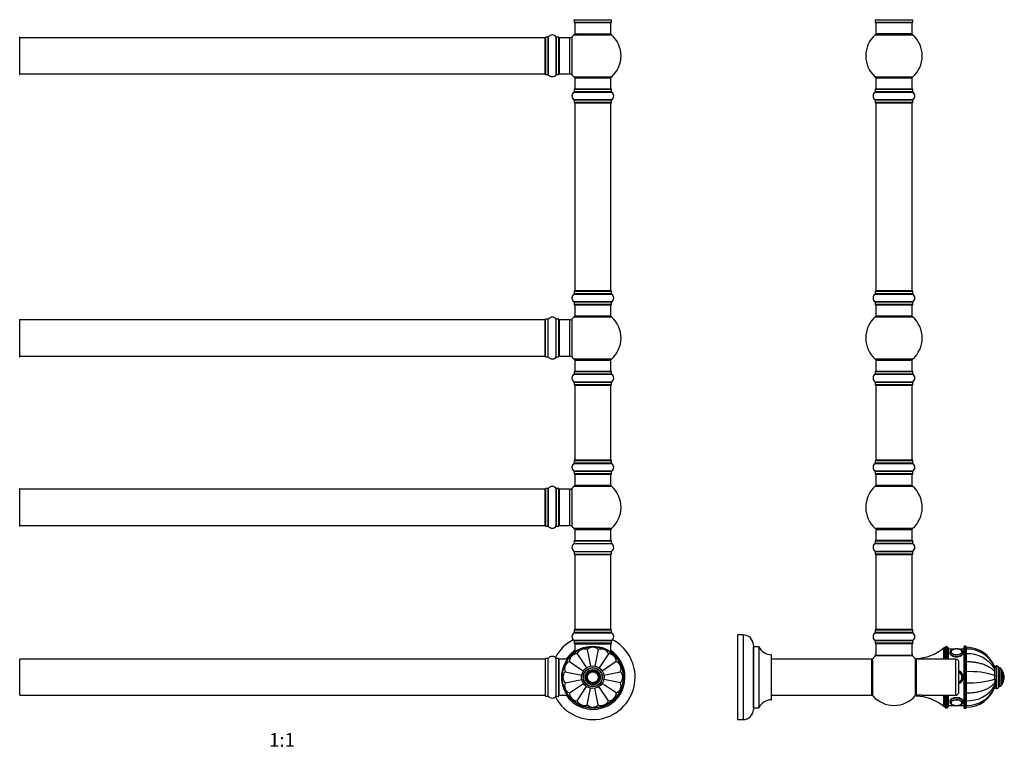
# Model space of a CAD drawing. Units: millimetres. Extents: x 0 to 1428, y 0 to 2704.
# Drawn here: x 510 to 1383, y 1343 to 2000 of the extents above; entities that cross this region are included whole.
import ezdxf
from ezdxf import colors
from ezdxf.entities.mleader import LeaderData, LeaderLine
from ezdxf.enums import TextEntityAlignment as Align
from ezdxf.math import Vec2, Vec3

# ---------------------------------------------------------------- set-up
doc = ezdxf.new("R2010")
doc.units = ezdxf.units.MM
for name, color, linetype in [('DV1_Défaut', 7, 'Continuous'), ('DV3_Défaut', 7, 'Continuous'), ('Défaut', 7, 'Continuous')]:
    doc.layers.add(name, color=color, linetype=linetype)
doc.styles.add('SEACAD_ArialB', font='arialbd.ttf')

# ---------------------------------------------------------------- blocks, each defined once
blk = doc.blocks.new('_DOT')
at = {"color": 0}
blk.add_line((0, 0), (-1, 0), dxfattribs=at)
at = {"color": 0, "const_width": 0.333}
blk.add_lwpolyline([(-0.1665, 0, 1), (0.1665, 0, 1)], format="xyb", close=True, dxfattribs=at)
blk = doc.blocks.new('SE')
at = {"layer": 'DV1_Défaut', "color": 7, "linetype": 'Continuous'}
for p, q in [((1001.56, 2000.24), (1034.86, 2000.24)), ((1001.56, 2000.24), (1001.56, 1997.9)), ((1034.86, 1997.9), (1034.86, 2000.24)), ((1034.86, 1997.9), (1001.56, 1997.9)), ((1001.66, 1997.8), (1034.76, 1997.8)), ((1002.21, 1997.8), (1002.21, 1987.8)), ((1034.21, 1987.8), (1034.21, 1997.8)), ((510.21, 1951.75), (510.21, 1984.85)), ((510.41, 1952.3), (510.41, 1984.3)), ((976.01, 1984.3), (510.41, 1984.3)), ((976.01, 1952.3), (976.01, 1984.3)), ((976.21, 1984.85), (976.21, 1951.75)), ((976.31, 1951.65), (976.31, 1984.95)), ((978.65, 1984.95), (976.31, 1984.95)), ((978.65, 1984.95), (978.65, 1951.65)), ((978.73, 1951.6), (978.73, 1984.99)), ((985.68, 1984.99), (985.68, 1951.6)), ((985.76, 1951.65), (985.76, 1984.95)), ((988.11, 1984.95), (985.76, 1984.95)), ((988.11, 1984.95), (988.11, 1951.65)), ((988.21, 1951.75), (988.21, 1984.85)), ((988.71, 1952.3), (988.71, 1984.3)), ((997.64, 1984.3), (988.71, 1984.3)), ((997.64, 1984.3), (997.64, 1952.3)), ((999.84, 1951.33), (999.84, 1985.26)), ((1001.67, 1987.05), (1034.74, 1987.05)), ((1002.21, 1987.8), (1034.21, 1987.8)), ((510.41, 1952.3), (976.01, 1952.3)), ((976.31, 1951.65), (978.65, 1951.65)), ((985.76, 1951.65), (988.11, 1951.65)), ((988.71, 1952.3), (997.64, 1952.3)), ((1034.74, 1949.55), (1001.67, 1949.55)), ((1002.21, 1948.8), (1034.21, 1948.8)), ((1002.21, 1948.8), (1002.21, 1938.8)), ((1034.21, 1938.8), (1034.21, 1948.8)), ((1001.56, 1938.7), (1034.86, 1938.7)), ((1001.56, 1938.7), (1001.56, 1936.35)), ((1034.76, 1938.8), (1001.66, 1938.8)), ((1034.86, 1936.35), (1034.86, 1938.7)), ((1001.51, 1936.27), (1034.9, 1936.27)), ((1034.9, 1929.33), (1001.51, 1929.33)), ((1034.86, 1936.35), (1001.56, 1936.35)), ((1001.56, 1929.24), (1034.86, 1929.24)), ((1001.56, 1929.24), (1001.56, 1926.9)), ((1034.86, 1926.9), (1034.86, 1929.24)), ((1034.86, 1926.9), (1001.56, 1926.9)), ((1001.66, 1926.8), (1034.76, 1926.8)), ((1002.21, 1926.6), (1034.21, 1926.6)), ((1002.21, 1926.6), (1002.21, 1760)), ((1034.21, 1760), (1034.21, 1926.6)), ((1001.51, 1757.27), (1034.9, 1757.27)), ((1001.56, 1759.7), (1034.86, 1759.7)), ((1001.56, 1759.7), (1001.56, 1757.35)), ((1034.86, 1757.35), (1001.56, 1757.35)), ((1034.76, 1759.8), (1001.66, 1759.8)), ((1034.21, 1760), (1002.21, 1760)), ((1034.86, 1757.35), (1034.86, 1759.7)), ((1034.9, 1750.33), (1001.51, 1750.33)), ((1001.56, 1750.24), (1034.86, 1750.24)), ((1001.56, 1750.24), (1001.56, 1747.9)), ((1034.86, 1747.9), (1001.56, 1747.9)), ((1001.66, 1747.8), (1034.76, 1747.8)), ((1002.21, 1747.8), (1002.21, 1737.8)), ((1034.21, 1737.8), (1034.21, 1747.8)), ((1034.86, 1747.9), (1034.86, 1750.24)), ((1001.67, 1737.05), (1034.74, 1737.05)), ((1034.21, 1737.8), (1002.21, 1737.8)), ((510.21, 1701.75), (510.21, 1734.85)), ((510.41, 1702.3), (510.41, 1734.3)), ((976.01, 1734.3), (510.41, 1734.3)), ((976.01, 1702.3), (976.01, 1734.3)), ((976.21, 1701.75), (976.21, 1734.85)), ((976.31, 1701.65), (976.31, 1734.95)), ((978.65, 1734.95), (976.31, 1734.95)), ((978.65, 1701.65), (978.65, 1734.95)), ((978.73, 1701.6), (978.73, 1734.99)), ((985.68, 1701.6), (985.68, 1734.99)), ((985.76, 1701.65), (985.76, 1734.95)), ((988.11, 1734.95), (985.76, 1734.95)), ((988.11, 1701.65), (988.11, 1734.95)), ((988.21, 1701.75), (988.21, 1734.85)), ((988.71, 1702.3), (988.71, 1734.3)), ((997.64, 1734.3), (988.71, 1734.3)), ((997.64, 1734.3), (997.64, 1702.3)), ((999.84, 1701.33), (999.84, 1735.26)), ((510.41, 1702.3), (976.01, 1702.3)), ((988.71, 1702.3), (997.64, 1702.3)), ((976.31, 1701.65), (978.65, 1701.65)), ((985.76, 1701.65), (988.11, 1701.65)), ((1034.74, 1699.55), (1001.67, 1699.55)), ((1002.21, 1698.8), (1034.21, 1698.8)), ((1002.21, 1698.8), (1002.21, 1688.8)), ((1034.21, 1688.8), (1034.21, 1698.8)), ((1001.51, 1686.27), (1034.9, 1686.27)), ((1001.56, 1688.7), (1034.86, 1688.7)), ((1001.56, 1688.7), (1001.56, 1686.35)), ((1034.86, 1686.35), (1001.56, 1686.35)), ((1034.76, 1688.8), (1001.66, 1688.8)), ((1034.86, 1686.35), (1034.86, 1688.7)), ((1034.9, 1679.33), (1001.51, 1679.33)), ((1001.56, 1679.24), (1034.86, 1679.24)), ((1001.56, 1679.24), (1001.56, 1676.9)), ((1034.86, 1676.9), (1001.56, 1676.9)), ((1001.66, 1676.8), (1034.76, 1676.8)), ((1002.21, 1676.6), (1034.21, 1676.6)), ((1002.21, 1676.6), (1002.21, 1610)), ((1034.21, 1610), (1034.21, 1676.6)), ((1034.86, 1676.9), (1034.86, 1679.24)), ((1001.51, 1607.27), (1034.9, 1607.27)), ((1001.56, 1609.7), (1034.86, 1609.7)), ((1001.56, 1609.7), (1001.56, 1607.35)), ((1034.86, 1607.35), (1001.56, 1607.35)), ((1034.76, 1609.8), (1001.66, 1609.8)), ((1034.21, 1610), (1002.21, 1610)), ((1034.86, 1607.35), (1034.86, 1609.7)), ((1034.9, 1600.33), (1001.51, 1600.33)), ((1001.56, 1600.24), (1034.86, 1600.24)), ((1001.56, 1600.24), (1001.56, 1597.9)), ((1034.86, 1597.9), (1001.56, 1597.9)), ((1001.66, 1597.8), (1034.76, 1597.8)), ((1002.21, 1597.8), (1002.21, 1587.8)), ((1034.21, 1587.8), (1034.21, 1597.8)), ((1034.86, 1597.9), (1034.86, 1600.24)), ((510.21, 1551.75), (510.21, 1584.85)), ((510.41, 1552.3), (510.41, 1584.3)), ((976.01, 1584.3), (510.41, 1584.3)), ((976.01, 1552.3), (976.01, 1584.3)), ((976.21, 1584.85), (976.21, 1551.75)), ((976.31, 1551.65), (976.31, 1584.95)), ((978.65, 1584.95), (976.31, 1584.95)), ((978.65, 1584.95), (978.65, 1551.65)), ((978.73, 1551.6), (978.73, 1584.99)), ((985.68, 1584.99), (985.68, 1551.6)), ((985.76, 1551.65), (985.76, 1584.95)), ((988.11, 1584.95), (985.76, 1584.95)), ((988.11, 1584.95), (988.11, 1551.65)), ((988.21, 1551.75), (988.21, 1584.85)), ((988.71, 1552.3), (988.71, 1584.3)), ((997.64, 1584.3), (988.71, 1584.3)), ((997.64, 1584.3), (997.64, 1552.3)), ((999.84, 1551.33), (999.84, 1585.26)), ((1001.67, 1587.05), (1034.74, 1587.05)), ((1034.21, 1587.8), (1002.21, 1587.8)), ((510.41, 1552.3), (976.01, 1552.3)), ((976.31, 1551.65), (978.65, 1551.65)), ((985.76, 1551.65), (988.11, 1551.65)), ((988.71, 1552.3), (997.64, 1552.3)), ((1034.74, 1549.55), (1001.67, 1549.55)), ((1002.21, 1548.8), (1034.21, 1548.8)), ((1002.21, 1548.8), (1002.21, 1538.8)), ((1034.21, 1538.8), (1034.21, 1548.8)), ((1001.51, 1536.27), (1034.9, 1536.27)), ((1001.56, 1538.7), (1034.86, 1538.7)), ((1001.56, 1538.7), (1001.56, 1536.35)), ((1001.56, 1536.35), (1034.86, 1536.35)), ((1001.66, 1538.8), (1034.76, 1538.8)), ((1034.86, 1536.35), (1034.86, 1538.7)), ((1001.51, 1529.33), (1034.9, 1529.33)), ((1001.56, 1529.24), (1034.86, 1529.24)), ((1001.56, 1529.24), (1001.56, 1526.9)), ((1034.86, 1526.9), (1034.86, 1529.24)), ((1001.56, 1526.9), (1034.86, 1526.9)), ((1001.66, 1526.8), (1034.76, 1526.8)), ((1002.21, 1526.6), (1034.21, 1526.6)), ((1002.21, 1526.6), (1002.21, 1460)), ((1034.21, 1460), (1034.21, 1526.6)), ((1001.56, 1459.7), (1034.86, 1459.7)), ((1001.56, 1459.7), (1001.56, 1457.35)), ((1034.76, 1459.8), (1001.66, 1459.8)), ((1034.21, 1460), (1002.21, 1460)), ((1034.86, 1457.35), (1034.86, 1459.7)), ((1001.51, 1457.27), (1034.9, 1457.27)), ((1034.9, 1450.33), (1001.51, 1450.33)), ((1034.86, 1457.35), (1001.56, 1457.35)), ((1001.56, 1450.24), (1034.86, 1450.24)), ((1001.56, 1450.24), (1001.56, 1447.9)), ((1034.86, 1447.9), (1034.86, 1450.24)), ((1034.86, 1447.9), (1001.56, 1447.9)), ((1001.66, 1447.8), (1034.76, 1447.8)), ((1002.21, 1447.3), (1034.21, 1447.3)), ((1002.21, 1447.3), (1002.21, 1440.16)), ((1013.33, 1442.32), (1016.28, 1427.47)), ((1023.08, 1442.32), (1020.13, 1427.48)), ((1034.21, 1440.16), (1034.21, 1447.3)), ((510.41, 1401.8), (510.41, 1433.8)), ((976.01, 1433.8), (510.41, 1433.8)), ((976.01, 1433.8), (976.01, 1401.8)), ((976.21, 1401.25), (976.21, 1434.35)), ((976.31, 1401.15), (976.31, 1434.45)), ((978.65, 1434.45), (976.31, 1434.45)), ((978.65, 1401.15), (978.65, 1434.45)), ((978.73, 1401.1), (978.73, 1434.49)), ((985.68, 1401.1), (985.68, 1434.49)), ((985.76, 1401.15), (985.76, 1434.45)), ((988.11, 1434.45), (985.76, 1434.45)), ((988.11, 1401.15), (988.11, 1434.45)), ((988.21, 1401.25), (988.21, 1434.35)), ((988.41, 1401.8), (988.41, 1433.8)), ((995.84, 1433.8), (988.41, 1433.8)), ((997.42, 1431.69), (1010.01, 1423.27)), ((1004.32, 1438.58), (1012.73, 1426)), ((1032.1, 1438.58), (1023.7, 1426.01)), ((1038.99, 1431.69), (1026.43, 1423.29)), ((993.68, 1422.67), (1008.55, 1419.72)), ((1027.95, 1419.74), (1042.73, 1422.67)), ((993.68, 1412.92), (1008.55, 1415.88)), ((1013.24, 1417.2), (1013.25, 1417.2)), ((1042.73, 1412.92), (1027.84, 1415.88)), ((997.42, 1403.91), (1010.02, 1412.33)), ((1004.32, 1397.01), (1012.74, 1409.62)), ((1013.33, 1393.28), (1016.29, 1408.15)), ((1023.08, 1393.28), (1020.12, 1408.16)), ((1032.1, 1397.01), (1023.66, 1409.63)), ((1038.99, 1403.91), (1026.38, 1412.34)), ((510.41, 1401.8), (976.01, 1401.8)), ((976.31, 1401.15), (978.65, 1401.15)), ((985.76, 1401.15), (988.11, 1401.15)), ((988.41, 1401.8), (995.84, 1401.8))]:
    blk.add_line(p, q, dxfattribs=at)
for radius in [27.5, 27, 10, 8.5, 8.25, 6.75, 6, 5, 4.99, 4.84]:
    blk.add_circle((1018.21, 1417.8), radius, dxfattribs=at)
for centre, radius, start, end in [((1001.46, 2000.24), 0.1, 0, 55.01787), ((1034.96, 2000.24), 0.1, 124.98213, 180), ((1001.66, 1997.9), 0.1, 180, 270), ((1034.76, 1997.9), 0.1, 270, 0), ((510.11, 1984.85), 0.1, 0, 90), ((510.41, 1984.1), 0.2, 90, 180), ((976.01, 1984.1), 0.2, 0, 90), ((976.31, 1984.85), 0.1, 90, 180), ((978.65, 1985.05), 0.1, 270, 325.01787), ((982.21, 1982.56), 4.24, 34.98213, 145.01787), ((985.76, 1985.05), 0.1, 214.98213, 270), ((988.11, 1984.85), 0.1, 0, 90), ((988.71, 1983.8), 0.5, 90, 180), ((997.64, 1987.3), 3, 270, 317.26789), ((1018.21, 1968.3), 25, 131.40962, 137.26789), ((1003.65, 1984.8), 3, 90, 131.40962), ((1032.76, 1984.8), 3, 48.59038, 90), ((1018.21, 1968.3), 25, 311.40962, 48.59038), ((510.11, 1951.75), 0.1, 270, 0), ((510.41, 1952.5), 0.2, 180, 270), ((976.01, 1952.5), 0.2, 270, 0), ((976.31, 1951.75), 0.1, 180, 270), ((978.65, 1951.55), 0.1, 34.98213, 90), ((982.21, 1954.03), 4.24, 214.98213, 240.80332), ((982.21, 1955.15), 5.24, 246.67493, 293.325), ((982.21, 1954.03), 4.24, 298.88869, 325.01787), ((985.76, 1951.55), 0.1, 90, 145.01787), ((988.11, 1951.75), 0.1, 270, 0), ((988.71, 1952.8), 0.5, 180, 270), ((997.64, 1949.3), 3, 42.73211, 90), ((1018.21, 1968.3), 25, 222.73211, 228.59038), ((1003.65, 1951.8), 3, 228.59038, 270), ((1032.76, 1951.8), 3, 270, 311.40962), ((1001.66, 1938.7), 0.1, 90, 180), ((1034.76, 1938.7), 0.1, 0, 90), ((1003.94, 1932.8), 4.24, 124.98213, 235.01787), ((1001.46, 1936.35), 0.1, 304.98213, 0), ((1001.46, 1929.24), 0.1, 0, 55.01787), ((1034.96, 1936.35), 0.1, 180, 235.01787), ((1034.96, 1929.24), 0.1, 124.98213, 180), ((1032.47, 1932.8), 4.24, 304.98213, 55.01787), ((1001.66, 1926.9), 0.1, 180, 270), ((1002.41, 1926.6), 0.2, 90, 180), ((1034.01, 1926.6), 0.2, 0, 90), ((1034.76, 1926.9), 0.1, 270, 0), ((1003.94, 1753.8), 4.24, 124.98213, 235.01787), ((1001.46, 1757.35), 0.1, 304.98213, 0), ((1001.66, 1759.7), 0.1, 90, 180), ((1002.41, 1760), 0.2, 180, 270), ((1034.01, 1760), 0.2, 270, 0), ((1034.76, 1759.7), 0.1, 0, 90), ((1034.96, 1757.35), 0.1, 180, 235.01787), ((1032.47, 1753.8), 4.24, 304.98213, 55.01787), ((1001.46, 1750.24), 0.1, 0, 55.01787), ((1001.66, 1747.9), 0.1, 180, 270), ((1034.76, 1747.9), 0.1, 270, 0), ((1034.96, 1750.24), 0.1, 124.98213, 180), ((982.21, 1732.56), 4.24, 34.98213, 145.01787), ((1018.21, 1718.3), 25, 131.40962, 137.26789), ((1003.65, 1734.8), 3, 90, 131.40962), ((1032.76, 1734.8), 3, 48.59038, 90), ((1018.21, 1718.3), 25, 311.40962, 48.59038), ((510.11, 1734.85), 0.1, 0, 90), ((510.41, 1734.1), 0.2, 90, 180), ((976.01, 1734.1), 0.2, 0, 90), ((976.31, 1734.85), 0.1, 90, 180), ((978.65, 1735.05), 0.1, 270, 325.01787), ((985.76, 1735.05), 0.1, 214.98213, 270), ((988.11, 1734.85), 0.1, 0, 90), ((988.71, 1733.8), 0.5, 90, 180), ((997.64, 1737.3), 3, 270, 317.26789), ((510.41, 1702.5), 0.2, 180, 270), ((976.01, 1702.5), 0.2, 270, 0), ((988.71, 1702.8), 0.5, 180, 270), ((997.64, 1699.3), 3, 42.73211, 90), ((510.11, 1701.75), 0.1, 270, 0), ((976.31, 1701.75), 0.1, 180, 270), ((978.65, 1701.55), 0.1, 34.98213, 90), ((982.21, 1704.03), 4.24, 214.98213, 240.80332), ((982.21, 1705.15), 5.24, 246.67493, 293.325), ((982.21, 1704.03), 4.24, 298.88869, 325.01787), ((985.76, 1701.55), 0.1, 90, 145.01787), ((988.11, 1701.75), 0.1, 270, 0), ((1018.21, 1718.3), 25, 222.73211, 228.59038), ((1003.65, 1701.8), 3, 228.59038, 270), ((1032.76, 1701.8), 3, 270, 311.40962), ((1003.94, 1682.8), 4.24, 124.98213, 235.01787), ((1001.46, 1686.35), 0.1, 304.98213, 0), ((1001.66, 1688.7), 0.1, 90, 180), ((1034.76, 1688.7), 0.1, 0, 90), ((1034.96, 1686.35), 0.1, 180, 235.01787), ((1032.47, 1682.8), 4.24, 304.98213, 55.01787), ((1001.46, 1679.24), 0.1, 0, 55.01787), ((1001.66, 1676.9), 0.1, 180, 270), ((1002.41, 1676.6), 0.2, 90, 180), ((1034.01, 1676.6), 0.2, 0, 90), ((1034.76, 1676.9), 0.1, 270, 0), ((1034.96, 1679.24), 0.1, 124.98213, 180), ((1003.94, 1603.8), 4.24, 124.98213, 235.01787), ((1001.46, 1607.35), 0.1, 304.98213, 0), ((1001.66, 1609.7), 0.1, 90, 180), ((1002.41, 1610), 0.2, 180, 270), ((1034.01, 1610), 0.2, 270, 0), ((1034.76, 1609.7), 0.1, 0, 90), ((1034.96, 1607.35), 0.1, 180, 235.01787), ((1032.47, 1603.8), 4.24, 304.98213, 55.01787), ((1001.46, 1600.24), 0.1, 0, 55.01787), ((1001.66, 1597.9), 0.1, 180, 270), ((1034.76, 1597.9), 0.1, 270, 0), ((1034.96, 1600.24), 0.1, 124.98213, 180), ((510.11, 1584.85), 0.1, 0, 90), ((510.41, 1584.1), 0.2, 90, 180), ((976.01, 1584.1), 0.2, 0, 90), ((976.31, 1584.85), 0.1, 90, 180), ((978.65, 1585.05), 0.1, 270, 325.01787), ((982.21, 1582.56), 4.24, 34.98213, 145.01787), ((985.76, 1585.05), 0.1, 214.98213, 270), ((988.11, 1584.85), 0.1, 0, 90), ((988.71, 1583.8), 0.5, 90, 180), ((997.64, 1587.3), 3, 270, 317.26789), ((1018.21, 1568.3), 25, 131.40962, 137.26789), ((1003.65, 1584.8), 3, 90, 131.40962), ((1032.76, 1584.8), 3, 48.59038, 90), ((1018.21, 1568.3), 25, 311.40962, 48.59038), ((510.11, 1551.75), 0.1, 270, 0), ((510.41, 1552.5), 0.2, 180, 270), ((976.01, 1552.5), 0.2, 270, 0), ((976.31, 1551.75), 0.1, 180, 270), ((978.65, 1551.55), 0.1, 34.98213, 90), ((982.21, 1554.03), 4.24, 214.98213, 240.80332), ((982.21, 1555.15), 5.24, 246.67493, 293.325), ((982.21, 1554.03), 4.24, 298.88869, 325.01787), ((985.76, 1551.55), 0.1, 90, 145.01787), ((988.11, 1551.75), 0.1, 270, 0), ((988.71, 1552.8), 0.5, 180, 270), ((997.64, 1549.3), 3, 42.73211, 90), ((1018.21, 1568.3), 25, 222.73211, 228.59038), ((1003.65, 1551.8), 3, 228.59038, 270), ((1032.76, 1551.8), 3, 270, 311.40962), ((1003.94, 1532.8), 4.24, 124.98213, 235.01787), ((1001.46, 1536.35), 0.1, 304.98213, 0), ((1001.66, 1538.7), 0.1, 90, 180), ((1034.76, 1538.7), 0.1, 0, 90), ((1034.96, 1536.35), 0.1, 180, 235.01787), ((1032.47, 1532.8), 4.24, 304.98213, 55.01787), ((1001.46, 1529.24), 0.1, 0, 55.01787), ((1034.96, 1529.24), 0.1, 124.98213, 180), ((1001.66, 1526.9), 0.1, 180, 270), ((1002.41, 1526.6), 0.2, 90, 180), ((1034.01, 1526.6), 0.2, 0, 90), ((1034.76, 1526.9), 0.1, 270, 0), ((1001.66, 1459.7), 0.1, 90, 180), ((1002.41, 1460), 0.2, 180, 270), ((1034.01, 1460), 0.2, 270, 0), ((1034.76, 1459.7), 0.1, 0, 90), ((1018.21, 1417.8), 37.5, 117.71532, 152.28468), ((1003.94, 1453.8), 4.24, 124.98213, 235.01787), ((1001.46, 1457.35), 0.1, 304.98213, 0), ((1001.46, 1450.24), 0.1, 0, 55.01787), ((1034.96, 1457.35), 0.1, 180, 235.01787), ((1034.96, 1450.24), 0.1, 124.98213, 180), ((1032.47, 1453.8), 4.24, 304.98213, 55.01787), ((1018.21, 1417.8), 37.5, 0, 62.28468), ((1018.21, 1417.8), 28.5, 124.15292, 145.84708), ((1001.66, 1447.9), 0.1, 180, 270), ((1002.71, 1447.3), 0.5, 90, 180), ((1010.74, 1435.81), 7, 68.33011, 156.66989), ((1018.21, 1437.3), 7, 45.83011, 134.16989), ((1025.67, 1435.81), 7, 23.33011, 111.66989), ((1033.71, 1447.3), 0.5, 0, 90), ((1018.21, 1417.8), 28.5, 0, 55.84708), ((1034.76, 1447.9), 0.1, 270, 0), ((510.41, 1433.6), 0.2, 90, 180), ((976.01, 1433.6), 0.2, 0, 90), ((976.31, 1434.35), 0.1, 90, 180), ((978.65, 1434.55), 0.1, 270, 325.01787), ((982.21, 1432.06), 4.24, 34.98213, 145.01787), ((985.76, 1434.55), 0.1, 214.98213, 270), ((988.11, 1434.35), 0.1, 0, 90), ((988.41, 1433.6), 0.2, 90, 180), ((1000.19, 1425.26), 7, 113.33011, 201.66989), ((1004.42, 1431.59), 7, 90.83011, 179.16989), ((1031.99, 1431.59), 7, 0.83011, 89.16989), ((1036.22, 1425.26), 7, 338.33011, 66.66989), ((998.71, 1417.8), 7, 135.83011, 224.16989), ((1037.71, 1417.8), 7, 315.83011, 44.16989), ((1018.21, 1417.8), 37.5, 207.71532, 0), ((1018.21, 1417.8), 28.5, 214.15292, 0), ((1000.19, 1410.33), 7, 158.33011, 246.66989), ((1036.22, 1410.33), 7, 293.33011, 21.66989), ((510.41, 1402), 0.2, 180, 270), ((976.01, 1402), 0.2, 270, 0), ((976.31, 1401.25), 0.1, 180, 270), ((978.65, 1401.05), 0.1, 34.98213, 90), ((982.21, 1403.53), 4.24, 214.98213, 325.01787), ((985.76, 1401.05), 0.1, 90, 145.01787), ((988.11, 1401.25), 0.1, 270, 0), ((988.41, 1402), 0.2, 180, 270), ((1004.42, 1404.01), 7, 180.83011, 269.16989), ((1010.74, 1399.78), 7, 203.33011, 291.66989), ((1025.67, 1399.78), 7, 248.33011, 336.66989), ((1031.99, 1404.01), 7, 270.83011, 359.16989), ((1018.21, 1398.3), 7, 225.83011, 314.16989)]:
    blk.add_arc(centre, radius, start, end, dxfattribs=at)
blk = doc.blocks.new('SE2')
at = {"layer": 'DV3_Défaut', "color": 7, "linetype": 'Continuous'}
for p, q in [((1268.49, 2000.24), (1301.79, 2000.24)), ((1268.49, 2000.24), (1268.49, 1997.9)), ((1301.79, 1997.9), (1301.79, 2000.24)), ((1301.79, 1997.9), (1268.49, 1997.9)), ((1268.59, 1997.8), (1301.69, 1997.8)), ((1269.14, 1997.8), (1269.14, 1987.8)), ((1301.14, 1987.8), (1301.14, 1997.8)), ((1268.6, 1987.05), (1301.67, 1987.05)), ((1301.14, 1987.8), (1269.14, 1987.8)), ((1301.67, 1949.55), (1268.6, 1949.55)), ((1269.14, 1948.8), (1301.14, 1948.8)), ((1269.14, 1948.8), (1269.14, 1938.8)), ((1301.14, 1938.8), (1301.14, 1948.8)), ((1268.49, 1938.7), (1301.79, 1938.7)), ((1268.49, 1938.7), (1268.49, 1936.35)), ((1301.69, 1938.8), (1268.59, 1938.8)), ((1301.79, 1936.35), (1301.79, 1938.7)), ((1268.44, 1936.27), (1301.83, 1936.27)), ((1301.83, 1929.33), (1268.44, 1929.33)), ((1301.79, 1936.35), (1268.49, 1936.35)), ((1268.49, 1929.24), (1301.79, 1929.24)), ((1268.49, 1929.24), (1268.49, 1926.9)), ((1301.79, 1926.9), (1301.79, 1929.24)), ((1301.79, 1926.9), (1268.49, 1926.9)), ((1268.59, 1926.8), (1301.69, 1926.8)), ((1269.14, 1926.6), (1301.14, 1926.6)), ((1269.14, 1926.6), (1269.14, 1760)), ((1301.14, 1760), (1301.14, 1926.6)), ((1268.44, 1757.27), (1301.83, 1757.27)), ((1268.49, 1759.7), (1301.79, 1759.7)), ((1268.49, 1759.7), (1268.49, 1757.35)), ((1301.79, 1757.35), (1268.49, 1757.35)), ((1301.69, 1759.8), (1268.59, 1759.8)), ((1301.14, 1760), (1269.14, 1760)), ((1301.79, 1757.35), (1301.79, 1759.7)), ((1301.83, 1750.33), (1268.44, 1750.33)), ((1268.49, 1750.24), (1301.79, 1750.24)), ((1268.49, 1750.24), (1268.49, 1747.9)), ((1301.79, 1747.9), (1268.49, 1747.9)), ((1268.59, 1747.8), (1301.69, 1747.8)), ((1269.14, 1747.8), (1269.14, 1737.8)), ((1301.14, 1737.8), (1301.14, 1747.8)), ((1301.79, 1747.9), (1301.79, 1750.24)), ((1268.6, 1737.05), (1301.67, 1737.05)), ((1301.14, 1737.8), (1269.14, 1737.8)), ((1301.67, 1699.55), (1268.6, 1699.55)), ((1269.14, 1698.8), (1301.14, 1698.8)), ((1269.14, 1698.8), (1269.14, 1688.8)), ((1301.14, 1688.8), (1301.14, 1698.8)), ((1268.44, 1686.27), (1301.83, 1686.27)), ((1268.49, 1688.7), (1301.79, 1688.7)), ((1268.49, 1688.7), (1268.49, 1686.35)), ((1301.79, 1686.35), (1268.49, 1686.35)), ((1301.69, 1688.8), (1268.59, 1688.8)), ((1301.79, 1686.35), (1301.79, 1688.7)), ((1301.83, 1679.33), (1268.44, 1679.33)), ((1268.49, 1679.24), (1301.79, 1679.24)), ((1268.49, 1679.24), (1268.49, 1676.9)), ((1301.79, 1676.9), (1268.49, 1676.9)), ((1268.59, 1676.8), (1301.69, 1676.8)), ((1269.14, 1676.6), (1301.14, 1676.6)), ((1269.14, 1676.6), (1269.14, 1610)), ((1301.14, 1610), (1301.14, 1676.6)), ((1301.79, 1676.9), (1301.79, 1679.24)), ((1268.44, 1607.27), (1301.83, 1607.27)), ((1268.49, 1609.7), (1301.79, 1609.7)), ((1268.49, 1609.7), (1268.49, 1607.35)), ((1301.79, 1607.35), (1268.49, 1607.35)), ((1301.69, 1609.8), (1268.59, 1609.8)), ((1301.14, 1610), (1269.14, 1610)), ((1301.79, 1607.35), (1301.79, 1609.7)), ((1301.83, 1600.33), (1268.44, 1600.33)), ((1268.49, 1600.24), (1301.79, 1600.24)), ((1268.49, 1600.24), (1268.49, 1597.9)), ((1301.79, 1597.9), (1268.49, 1597.9)), ((1268.59, 1597.8), (1301.69, 1597.8)), ((1269.14, 1597.8), (1269.14, 1587.8)), ((1301.14, 1587.8), (1301.14, 1597.8)), ((1301.79, 1597.9), (1301.79, 1600.24)), ((1268.6, 1587.05), (1301.67, 1587.05)), ((1301.14, 1587.8), (1269.14, 1587.8)), ((1301.67, 1549.55), (1268.6, 1549.55)), ((1269.14, 1548.8), (1301.14, 1548.8)), ((1269.14, 1548.8), (1269.14, 1538.8)), ((1301.14, 1538.8), (1301.14, 1548.8)), ((1268.44, 1536.27), (1301.83, 1536.27)), ((1268.49, 1538.7), (1301.79, 1538.7)), ((1268.49, 1538.7), (1268.49, 1536.35)), ((1301.79, 1536.35), (1268.49, 1536.35)), ((1301.69, 1538.8), (1268.59, 1538.8)), ((1301.79, 1536.35), (1301.79, 1538.7)), ((1301.83, 1529.33), (1268.44, 1529.33)), ((1268.49, 1529.24), (1301.79, 1529.24)), ((1268.49, 1529.24), (1268.49, 1526.9)), ((1301.79, 1526.9), (1301.79, 1529.24)), ((1301.79, 1526.9), (1268.49, 1526.9)), ((1268.59, 1526.8), (1301.69, 1526.8)), ((1269.14, 1526.6), (1301.14, 1526.6)), ((1269.14, 1526.6), (1269.14, 1460)), ((1301.14, 1460), (1301.14, 1526.6)), ((1268.49, 1459.7), (1301.79, 1459.7)), ((1268.49, 1459.7), (1268.49, 1457.35)), ((1301.69, 1459.8), (1268.59, 1459.8)), ((1301.14, 1460), (1269.14, 1460)), ((1301.79, 1457.35), (1301.79, 1459.7)), ((1146.49, 1455.3), (1146.49, 1380.3)), ((1151.49, 1455.3), (1146.49, 1455.3)), ((1151.49, 1455.3), (1151.49, 1380.3)), ((1268.44, 1457.27), (1301.83, 1457.27)), ((1301.83, 1450.33), (1268.44, 1450.33)), ((1301.79, 1457.35), (1268.49, 1457.35)), ((1268.49, 1450.24), (1301.79, 1450.24)), ((1268.49, 1450.24), (1268.49, 1447.9)), ((1301.79, 1447.9), (1301.79, 1450.24)), ((1160.49, 1446.3), (1160.49, 1389.3)), ((1160.59, 1390.8), (1160.59, 1444.8)), ((1165.42, 1444.8), (1160.59, 1444.8)), ((1165.42, 1444.8), (1165.42, 1390.8)), ((1165.51, 1390.85), (1165.51, 1444.74)), ((1301.79, 1447.9), (1268.49, 1447.9)), ((1268.59, 1447.8), (1301.69, 1447.8)), ((1269.14, 1447.6), (1301.14, 1447.6)), ((1269.14, 1447.6), (1269.14, 1437.2)), ((1301.14, 1437.2), (1301.14, 1447.6)), ((1329.24, 1433.8), (1329.24, 1443.8)), ((1330.24, 1443.8), (1329.24, 1443.8)), ((1330.24, 1433.8), (1330.24, 1443.8)), ((1330.24, 1433.8), (1330.24, 1443.8)), ((1331.24, 1444.8), (1331.24, 1433.8)), ((1332.24, 1444.8), (1331.24, 1444.8)), ((1332.24, 1433.8), (1332.24, 1444.8)), ((1333.24, 1443.8), (1333.24, 1433.8)), ((1338.83, 1442.8), (1333.24, 1442.8)), ((1347.24, 1442.8), (1342.26, 1442.8)), ((1347.24, 1390.8), (1347.24, 1444.8)), ((1347.74, 1445.3), (1347.74, 1390.3)), ((1348.74, 1445.3), (1347.74, 1445.3)), ((1348.74, 1390.3), (1348.74, 1445.3)), ((1349.24, 1444.8), (1349.24, 1390.8)), ((1349.44, 1444.3), (1349.44, 1442.81)), ((1349.44, 1438.58), (1349.44, 1442.81)), ((1176.39, 1437.8), (1176.39, 1397.8)), ((1176.49, 1397.9), (1176.49, 1437.7)), ((1265.54, 1433.8), (1176.49, 1433.8)), ((1265.54, 1433.8), (1265.54, 1401.8)), ((1265.64, 1401.9), (1265.64, 1433.7)), ((1266.39, 1401.26), (1266.39, 1434.33)), ((1269.07, 1436.95), (1301.2, 1436.95)), ((1301.14, 1437.2), (1269.14, 1437.2)), ((1301.08, 1437), (1269.2, 1437)), ((1303.89, 1434.33), (1303.89, 1401.26)), ((1304.64, 1403.25), (1304.64, 1432.35)), ((1304.74, 1433.8), (1304.74, 1434.55)), ((1304.74, 1433.8), (1304.74, 1401.8)), ((1339.74, 1433.8), (1304.74, 1433.8)), ((1339.74, 1433.8), (1339.74, 1401.8)), ((1349.44, 1431.69), (1349.44, 1438.58)), ((1349.44, 1422.67), (1349.44, 1431.69)), ((1304.74, 1429.8), (1304.64, 1429.8)), ((1342.74, 1404.8), (1342.74, 1430.8)), ((1349.44, 1412.92), (1349.44, 1422.67)), ((1374.44, 1426.18), (1374.44, 1426.78)), ((1374.44, 1424.9), (1374.44, 1426.29)), ((1374.44, 1422.54), (1374.44, 1424.9)), ((1374.44, 1422.35), (1374.44, 1422.84)), ((1375.94, 1407.8), (1375.94, 1427.8)), ((1376.44, 1427.8), (1375.94, 1427.8)), ((1376.44, 1407.8), (1376.44, 1427.8)), ((1377.94, 1409.3), (1377.94, 1426.3)), ((1378.94, 1426.05), (1377.94, 1426.05)), ((1378.94, 1409.55), (1378.94, 1426.05)), ((1380.44, 1411.05), (1380.44, 1424.55)), ((1381.44, 1423.8), (1380.44, 1423.8)), ((1381.44, 1411.8), (1381.44, 1423.8)), ((1381.53, 1412.95), (1381.53, 1422.64)), ((1349.44, 1419.8), (1349.24, 1419.8)), ((1349.44, 1419.37), (1349.24, 1419.37)), ((1349.44, 1416.23), (1349.24, 1416.23)), ((1349.24, 1415.8), (1349.44, 1415.8)), ((1374.44, 1419.46), (1374.44, 1422.54)), ((1374.44, 1415.87), (1374.44, 1419.72)), ((1374.44, 1416.13), (1374.44, 1419.46)), ((1374.44, 1416.13), (1374.44, 1413.05)), ((1382.94, 1417.8), (1382.94, 1417.8)), ((1304.64, 1405.8), (1304.74, 1405.8)), ((1349.44, 1403.91), (1349.44, 1412.92)), ((1374.44, 1412.75), (1374.44, 1413.23)), ((1374.44, 1413.05), (1374.44, 1410.69)), ((1374.44, 1410.69), (1374.44, 1409.31)), ((1374.44, 1409.3), (1374.44, 1408.81)), ((1375.94, 1407.8), (1376.44, 1407.8)), ((1377.94, 1409.55), (1378.94, 1409.55)), ((1380.44, 1411.8), (1381.44, 1411.8)), ((1176.49, 1401.8), (1265.54, 1401.8)), ((1304.74, 1401.05), (1304.74, 1401.8)), ((1304.74, 1401.8), (1306.34, 1401.8)), ((1309.56, 1401.8), (1339.74, 1401.8)), ((1329.24, 1391.8), (1329.24, 1401.8)), ((1330.24, 1391.8), (1330.24, 1401.8)), ((1330.24, 1391.8), (1330.24, 1401.8)), ((1331.24, 1401.8), (1331.24, 1390.8)), ((1332.24, 1390.8), (1332.24, 1401.8)), ((1333.24, 1401.8), (1333.24, 1391.8)), ((1349.44, 1397.01), (1349.44, 1403.91)), ((1349.44, 1392.78), (1349.44, 1397.01)), ((1160.59, 1390.8), (1165.42, 1390.8)), ((1329.24, 1391.8), (1330.24, 1391.8)), ((1331.24, 1390.8), (1332.24, 1390.8)), ((1333.24, 1392.8), (1338.8, 1392.8)), ((1342.25, 1392.8), (1347.24, 1392.8)), ((1347.74, 1390.3), (1348.74, 1390.3)), ((1349.44, 1391.3), (1349.44, 1392.75)), ((1146.49, 1380.3), (1151.49, 1380.3))]:
    blk.add_line(p, q, dxfattribs=at)
for centre, radius, start, end in [((1268.39, 2000.24), 0.1, 0, 55.01787), ((1301.89, 2000.24), 0.1, 124.98213, 180), ((1268.59, 1997.9), 0.1, 180, 270), ((1301.69, 1997.9), 0.1, 270, 0), ((1285.14, 1968.3), 25, 131.40962, 228.59038), ((1270.59, 1984.8), 3, 90, 131.40962), ((1299.69, 1984.8), 3, 48.59038, 90), ((1285.14, 1968.3), 25, 311.40962, 48.59038), ((1270.59, 1951.8), 3, 228.59038, 270), ((1299.69, 1951.8), 3, 270, 311.40962), ((1268.59, 1938.7), 0.1, 90, 180), ((1301.69, 1938.7), 0.1, 0, 90), ((1270.87, 1932.8), 4.24, 124.98213, 235.01787), ((1268.39, 1936.35), 0.1, 304.98213, 0), ((1268.39, 1929.24), 0.1, 0, 55.01787), ((1301.89, 1936.35), 0.1, 180, 235.01787), ((1301.89, 1929.24), 0.1, 124.98213, 180), ((1299.4, 1932.8), 4.24, 304.98213, 55.01787), ((1268.59, 1926.9), 0.1, 180, 270), ((1269.34, 1926.6), 0.2, 90, 180), ((1300.94, 1926.6), 0.2, 0, 90), ((1301.69, 1926.9), 0.1, 270, 0), ((1270.87, 1753.8), 4.24, 124.98213, 235.01787), ((1268.39, 1757.35), 0.1, 304.98213, 0), ((1268.59, 1759.7), 0.1, 90, 180), ((1269.34, 1760), 0.2, 180, 270), ((1300.94, 1760), 0.2, 270, 0), ((1301.69, 1759.7), 0.1, 0, 90), ((1301.89, 1757.35), 0.1, 180, 235.01787), ((1299.4, 1753.8), 4.24, 304.98213, 55.01787), ((1268.39, 1750.24), 0.1, 0, 55.01787), ((1268.59, 1747.9), 0.1, 180, 270), ((1301.69, 1747.9), 0.1, 270, 0), ((1301.89, 1750.24), 0.1, 124.98213, 180), ((1285.14, 1718.3), 25, 131.40962, 228.59038), ((1270.59, 1734.8), 3, 90, 131.40962), ((1299.69, 1734.8), 3, 48.59038, 90), ((1285.14, 1718.3), 25, 311.40962, 48.59038), ((1270.59, 1701.8), 3, 228.59038, 270), ((1299.69, 1701.8), 3, 270, 311.40962), ((1270.87, 1682.8), 4.24, 124.98213, 235.01787), ((1268.39, 1686.35), 0.1, 304.98213, 0), ((1268.59, 1688.7), 0.1, 90, 180), ((1301.69, 1688.7), 0.1, 0, 90), ((1301.89, 1686.35), 0.1, 180, 235.01787), ((1299.4, 1682.8), 4.24, 304.98213, 55.01787), ((1268.39, 1679.24), 0.1, 0, 55.01787), ((1268.59, 1676.9), 0.1, 180, 270), ((1269.34, 1676.6), 0.2, 90, 180), ((1300.94, 1676.6), 0.2, 0, 90), ((1301.69, 1676.9), 0.1, 270, 0), ((1301.89, 1679.24), 0.1, 124.98213, 180), ((1270.87, 1603.8), 4.24, 124.98213, 235.01787), ((1268.39, 1607.35), 0.1, 304.98213, 0), ((1268.59, 1609.7), 0.1, 90, 180), ((1269.34, 1610), 0.2, 180, 270), ((1300.94, 1610), 0.2, 270, 0), ((1301.69, 1609.7), 0.1, 0, 90), ((1301.89, 1607.35), 0.1, 180, 235.01787), ((1299.4, 1603.8), 4.24, 304.98213, 55.01787), ((1268.39, 1600.24), 0.1, 0, 55.01787), ((1268.59, 1597.9), 0.1, 180, 270), ((1301.69, 1597.9), 0.1, 270, 0), ((1301.89, 1600.24), 0.1, 124.98213, 180), ((1285.14, 1568.3), 25, 131.40962, 228.59038), ((1270.59, 1584.8), 3, 90, 131.40962), ((1299.69, 1584.8), 3, 48.59038, 90), ((1285.14, 1568.3), 25, 311.40962, 48.59038), ((1270.59, 1551.8), 3, 228.59038, 270), ((1299.69, 1551.8), 3, 270, 311.40962), ((1270.87, 1532.8), 4.24, 124.98213, 235.01787), ((1268.39, 1536.35), 0.1, 304.98213, 0), ((1268.59, 1538.7), 0.1, 90, 180), ((1301.69, 1538.7), 0.1, 0, 90), ((1301.89, 1536.35), 0.1, 180, 235.01787), ((1299.4, 1532.8), 4.24, 304.98213, 55.01787), ((1268.39, 1529.24), 0.1, 0, 55.01787), ((1301.89, 1529.24), 0.1, 124.98213, 180), ((1268.59, 1526.9), 0.1, 180, 270), ((1269.34, 1526.6), 0.2, 90, 180), ((1300.94, 1526.6), 0.2, 0, 90), ((1301.69, 1526.9), 0.1, 270, 0), ((1268.59, 1459.7), 0.1, 90, 180), ((1269.34, 1460), 0.2, 180, 270), ((1300.94, 1460), 0.2, 270, 0), ((1301.69, 1459.7), 0.1, 0, 90), ((1151.49, 1446.3), 9, 0, 90), ((1270.87, 1453.8), 4.24, 124.98213, 235.01787), ((1268.39, 1457.35), 0.1, 304.98213, 0), ((1268.39, 1450.24), 0.1, 0, 55.01787), ((1301.89, 1457.35), 0.1, 180, 235.01787), ((1301.89, 1450.24), 0.1, 124.98213, 180), ((1299.4, 1453.8), 4.24, 304.98213, 55.01787), ((1160.59, 1444.9), 0.1, 180, 270), ((1165.42, 1444.7), 0.1, 24.92673, 90), ((1176.4, 1449.8), 12, 204.92673, 269.958), ((1268.59, 1447.9), 0.1, 180, 270), ((1269.34, 1447.6), 0.2, 90, 180), ((1300.94, 1447.6), 0.2, 0, 90), ((1301.69, 1447.9), 0.1, 270, 0), ((1304.2, 1473.04), 38.5, 270.80086, 310.5673), ((1331.24, 1443.8), 1, 90, 180), ((1332.24, 1443.8), 1, 0, 90), ((1336.92, 1440.18), 1.38, 143.76051, 180.76149), ((1340.55, 1434.7), 8.13, 76.42119, 103.57921), ((1344.44, 1440.3), 1.08, 348.85026, 36.32441), ((1347.74, 1444.8), 0.5, 90, 180), ((1348.74, 1444.8), 0.5, 0, 90), ((1349.44, 1417.7), 26.6, 19.96854, 90), ((1349.85, 1416.27), 26.54, 22.14198, 90.88203), ((1176.39, 1437.7), 0.1, 0, 89.958), ((1265.54, 1433.7), 0.1, 0, 90), ((1268.64, 1432.35), 3, 138.59038, 180), ((1285.14, 1417.8), 25, 129.99246, 138.59038), ((1266.14, 1438.36), 3, 312.73211, 0), ((1269.2, 1436.8), 0.2, 90, 129.99246), ((1269.34, 1437.2), 0.2, 180, 270), ((1300.94, 1437.2), 0.2, 270, 0), ((1301.08, 1436.8), 0.2, 50.00754, 90), ((1304.14, 1438.36), 3, 180, 227.26789), ((1285.14, 1417.8), 25, 41.40962, 50.00754), ((1301.64, 1432.35), 3, 0, 41.40962), ((1339.74, 1430.8), 3, 0, 90), ((1350.85, 1411.48), 27.14, 29.63034, 92.9785), ((1340.54, 1417.8), 6, 0, 68.47875), ((1340.54, 1417.8), 6, 0, 68.48981), ((1352.75, 1349.52), 73.23, 72.77201, 92.59063), ((1375.94, 1426.3), 1.5, 90, 180), ((1376.44, 1426.3), 1.5, 0, 90), ((1378.94, 1424.55), 1.5, 0, 90), ((1381.26, 1422.47), 0.32, 32.3218, 57.02872), ((1373.88, 1417.8), 9.06, 0, 32.3218), ((1340.54, 1417.8), 5, 0, 63.89612), ((1340.54, 1417.8), 4.99, 0, 63.85476), ((1340.54, 1417.8), 4.84, 0, 62.98578), ((1340.54, 1417.8), 4.84, 297.01422, 0), ((1340.54, 1417.8), 4.99, 296.14524, 0), ((1340.54, 1417.8), 5, 296.10388, 0), ((1340.54, 1417.8), 6, 291.51019, 0), ((1340.54, 1417.8), 6, 291.67338, 0), ((1352.75, 1486.08), 73.23, 267.40937, 287.22799), ((1373.88, 1417.8), 9.06, 327.6782, 0), ((1350.85, 1424.11), 27.14, 267.0215, 330.36966), ((1349.85, 1419.33), 26.55, 269.11505, 337.83318), ((1349.44, 1417.9), 26.6, 270, 340.02937), ((1375.94, 1409.3), 1.5, 180, 270), ((1376.44, 1409.3), 1.5, 270, 0), ((1378.94, 1411.05), 1.5, 270, 0), ((1381.26, 1413.12), 0.32, 302.97128, 327.6782), ((1176.4, 1385.8), 12, 90.042, 155.07327), ((1176.39, 1397.9), 0.1, 270.042, 0), ((1265.54, 1401.9), 0.1, 270, 0), ((1268.64, 1403.25), 3, 180, 221.40962), ((1285.14, 1417.8), 25, 221.40962, 270), ((1285.14, 1417.8), 25, 270, 318.59038), ((1301.64, 1403.25), 3, 318.59038, 0), ((1304.2, 1362.55), 38.5, 49.4327, 89.19914), ((1307.94, 1385.88), 16, 84.1858, 95.81331), ((1339.74, 1404.8), 3, 270, 0), ((1151.49, 1389.3), 9, 270, 0), ((1160.59, 1390.7), 0.1, 90, 180), ((1165.42, 1390.9), 0.1, 270, 335.07327), ((1331.24, 1391.8), 1, 180, 270), ((1332.24, 1391.8), 1, 270, 0), ((1336.68, 1395.39), 1.14, 178.01937, 210.29241), ((1340.56, 1401.52), 8.75, 258.06685, 281.69508), ((1344.24, 1395.29), 1.26, 319.34387, 2.99646), ((1347.74, 1390.8), 0.5, 180, 270), ((1348.74, 1390.8), 0.5, 270, 0)]:
    blk.add_arc(centre, radius, start, end, dxfattribs=at)
for centre, major_axis, start_param, end_param in [((1340.54, 1440.31), (5, 0), 1.924723, 6.283185), ((1340.54, 1440.4), (4.84, 0), 2.846738, 6.283185), ((1340.54, 1440.4), (4.84, 0), 1.977813, 2.846738), ((1340.54, 1440.31), (5, 0), 0, 1.190657), ((1340.54, 1440.4), (4.84, 0), 0.272908, 1.162128), ((1340.54, 1440.4), (4.84, 0), 0, 0.272908), ((1340.54, 1439.45), (6, 0), 3.142607, 6.283185), ((1340.54, 1396.15), (-6, 0), 3.141593, 6.283185), ((1340.54, 1395.28), (-5, 0), 1.951535, 6.283185), ((1340.54, 1395.2), (-4.84, 0), 2.800583, 6.283185), ((1340.54, 1396.15), (-6, 0), 0, 0.001014), ((1340.54, 1395.28), (-5, 0), 0, 1.196396), ((1340.54, 1395.2), (-4.84, 0), 0, 0.214364), ((1340.54, 1395.2), (-4.84, 0), 0.214364, 1.188823), ((1340.54, 1395.2), (-4.84, 0), 1.956763, 2.800583), ((1340.54, 1395.43), (-4.99, 0), 3.117349, 3.141593)]:
    blk.add_ellipse(centre, major_axis=major_axis, ratio=0.5, start_param=start_param, end_param=end_param, dxfattribs=at)
for points, knots in [([(1346.54, 1439.45), (1346.53, 1439.62), (1346.5, 1439.99), (1346.27, 1440.58), (1345.86, 1441.16), (1345.27, 1441.69), (1344.51, 1442.14), (1343.6, 1442.51), (1342.57, 1442.77), (1341.48, 1442.93), (1340.36, 1442.96), (1339.24, 1442.89), (1338.17, 1442.7), (1337.17, 1442.4), (1336.28, 1441.99), (1335.55, 1441.49), (1335.01, 1440.91), (1334.68, 1440.3), (1334.52, 1439.78), (1334.55, 1439.52), (1334.56, 1439.45)], [0, 0, 0, 0, 0.037055, 0.08937, 0.14259, 0.199392, 0.260237, 0.323151, 0.385839, 0.447986, 0.509807, 0.571606, 0.633639, 0.696233, 0.759801, 0.824688, 0.881655, 0.934611, 0.985235, 1, 1, 1, 1]), ([(1334.54, 1439.45), (1334.54, 1438.65), (1335.19, 1437.73), (1337.4, 1436.3), (1338.96, 1435.82), (1342.1, 1435.81), (1343.67, 1436.29), (1345.89, 1437.73), (1346.54, 1438.66), (1346.54, 1439.45)], [0, 0, 0, 0, 0.25, 0.25, 0.5, 0.5, 0.75, 0.75, 1, 1, 1, 1]), ([(1349.44, 1431.69), (1350.78, 1431.69), (1352.1, 1431.64), (1354.71, 1431.43), (1356, 1431.28), (1357.92, 1430.98), (1358.56, 1430.86), (1359.81, 1430.61), (1360.43, 1430.47), (1362.24, 1430.02), (1363.4, 1429.67), (1365.06, 1429.07), (1365.6, 1428.86), (1366.66, 1428.42), (1367.18, 1428.18), (1368.68, 1427.44), (1369.6, 1426.91), (1371.28, 1425.78), (1372.04, 1425.18), (1373.05, 1424.22), (1373.36, 1423.89), (1373.94, 1423.22), (1374.2, 1422.89), (1374.44, 1422.54)], [0, 0, 0, 0, 0.125, 0.125, 0.25, 0.25, 0.3125, 0.3125, 0.375, 0.375, 0.5, 0.5, 0.5625, 0.5625, 0.625, 0.625, 0.75, 0.75, 0.875, 0.875, 0.9375, 0.9375, 1, 1, 1, 1]), ([(1349.44, 1403.91), (1350.78, 1403.91), (1352.1, 1403.96), (1354.71, 1404.16), (1356, 1404.31), (1357.92, 1404.62), (1358.56, 1404.73), (1359.81, 1404.99), (1360.43, 1405.13), (1362.24, 1405.58), (1363.4, 1405.93), (1365.06, 1406.52), (1365.6, 1406.73), (1366.66, 1407.18), (1367.18, 1407.41), (1368.68, 1408.15), (1369.6, 1408.68), (1371.28, 1409.81), (1372.04, 1410.41), (1373.05, 1411.37), (1373.36, 1411.7), (1373.94, 1412.37), (1374.2, 1412.71), (1374.44, 1413.05)], [0, 0, 0, 0, 0.125, 0.125, 0.25, 0.25, 0.3125, 0.3125, 0.375, 0.375, 0.5, 0.5, 0.5625, 0.5625, 0.625, 0.625, 0.75, 0.75, 0.875, 0.875, 0.9375, 0.9375, 1, 1, 1, 1]), ([(1346.54, 1396.14), (1346.54, 1396.93), (1345.89, 1397.86), (1343.68, 1399.3), (1342.12, 1399.78), (1338.96, 1399.78), (1337.4, 1399.3), (1335.19, 1397.87), (1334.54, 1396.94), (1334.54, 1396.15)], [0, 0, 0, 0, 0.25, 0.25, 0.5, 0.5, 0.75, 0.75, 1, 1, 1, 1]), ([(1334.56, 1396.14), (1334.56, 1395.96), (1334.57, 1395.59), (1334.82, 1394.98), (1335.24, 1394.41), (1335.83, 1393.89), (1336.6, 1393.43), (1337.52, 1393.07), (1338.55, 1392.81), (1339.64, 1392.66), (1340.77, 1392.63), (1341.88, 1392.71), (1342.95, 1392.9), (1343.94, 1393.21), (1344.83, 1393.62), (1345.56, 1394.13), (1346.08, 1394.71), (1346.42, 1395.32), (1346.53, 1395.83), (1346.54, 1396.09), (1346.54, 1396.15)], [0, 0, 0, 0, 0.039097, 0.091418, 0.144774, 0.20179, 0.262807, 0.325785, 0.388478, 0.450636, 0.512478, 0.574312, 0.636391, 0.699049, 0.762699, 0.827676, 0.884466, 0.937284, 0.987819, 1, 1, 1, 1])]:
    blk.add_open_spline(points, degree=3, knots=knots, dxfattribs=at)

msp = doc.modelspace()

# ---------------------------------------------------------------- block references
at = {"layer": 'Défaut'}
for name in ['SE', 'SE2']:
    msp.add_blockref(name, (0, 0), dxfattribs=at)

# ---------------------------------------------------------------- texts
at = {"layer": 'Défaut', "color": 7, "linetype": 'Continuous', "style": 'SEACAD_ArialB'}
msp.add_text('1:1', height=12, dxfattribs=at).set_placement((731.34, 1368.3), align=Align.TOP_LEFT)

# ---------------------------------------------------------------- leaders
at = {"layer": 'Défaut', "color": 7, "linetype": 'Continuous'}
ml = msp.add_multileader_mtext('Standard', dxfattribs=at)
ml.set_content('{\\pxsm0.9;\\fSolid Edge ISO|b1||i0||c0|p34;\\W1.;06/07/2020\\P}', color=256)
ml.set_leader_properties()
ml.set_arrow_properties(name='DOT')
ml.build(insert=Vec2(0, 0))
ml.multileader.update_dxf_attribs({"leader_type": 0, "dogleg_length": 0, "arrow_head_size": 12})
ctx = ml.context
ctx.base_point, ctx.char_height, ctx.arrow_head_size, ctx.landing_gap_size = Vec3(1077.34, 2697.05), 12, 12, 4.2
notes = []
notes.append((ctx, [(0, (0, 0, 0), (0, 0), (1, 0), 1, [])]))
ctx.mtext.insert = Vec3(1079.34, 2703.17)
for ctx, leaders in notes:
    for number, flags, end, landing, length, lines in leaders:
        leader = LeaderData()
        leader.index, (leader.has_last_leader_line, leader.has_dogleg_vector, leader.attachment_direction) = number, flags
        leader.last_leader_point, leader.dogleg_vector, leader.dogleg_length = Vec3(end), Vec3(landing), length
        for number, points, colour, breaks in lines:
            line = LeaderLine()
            line.index, line.vertices, line.color, line.breaks = number, Vec3.list(points), colors.encode_raw_color(colour), breaks
            leader.lines.append(line)
        ctx.leaders.append(leader)

doc.saveas('drawing.dxf')
